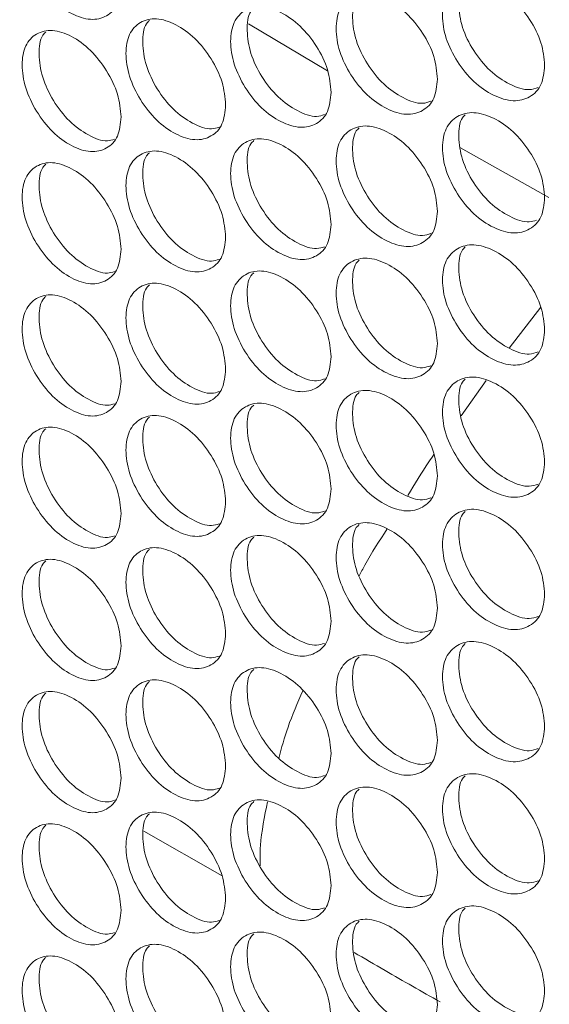
# Model space of a CAD drawing. Units: millimetres. Extents: x 74 to 2910, y 52 to 2015.
# Drawn here: x 2178 to 2210, y 1239 to 1298 of the extents above; entities that cross this region are included whole.
import ezdxf

# ---------------------------------------------------------------- set-up
doc = ezdxf.new("R2010")
doc.units = ezdxf.units.MM
doc.header["$LTSCALE"] = 10

msp = doc.modelspace()

# ---------------------------------------------------------------- linework, layer by layer
at = {"color": 7, "linetype": 'Continuous', "lineweight": 15}
for p, q in [((2196.7712, 1295.4046), (2192.0379, 1298.216)), ((2210.0054, 1287.8217), (2204.7303, 1290.7825)), ((2209.5283, 1281.2543), (2207.6245, 1278.7986)), ((2206.2482, 1276.8495), (2204.7634, 1274.7391))]:
    msp.add_line(p, q, dxfattribs=at)
at = {"color": 8, "linetype": 'Continuous', "lineweight": 15}
msp.add_line((2185.7648, 1249.8638), (2190.4513, 1247.1861), dxfattribs=at)
at = {"color": 7, "linetype": 'Continuous', "lineweight": 15}
for points, knots in [([(1963.858, 1324.9582), (1964.2616, 1324.4591), (1967.0927, 1320.958), (1972.5446, 1314.5098), (1980.3314, 1305.651), (1988.4117, 1296.8822), (1996.767, 1288.2017), (2005.3986, 1279.6138), (2014.3024, 1271.1212), (2023.4754, 1262.7269), (2032.9143, 1254.4339), (2042.6159, 1246.2449), (2052.5766, 1238.1627), (2062.793, 1230.1903), (2073.2615, 1222.3301), (2083.9783, 1214.5851), (2094.9398, 1206.9577), (2106.1421, 1199.4505), (2117.5812, 1192.0661), (2129.2532, 1184.8069), (2141.154, 1177.6754), (2153.2794, 1170.6739), (2165.6254, 1163.8049), (2178.1875, 1157.0705), (2190.9615, 1150.4731), (2203.9429, 1144.0148), (2217.1273, 1137.6978), (2230.5101, 1131.5241), (2244.0868, 1125.4958), (2257.8527, 1119.6149), (2271.803, 1113.8833), (2285.9331, 1108.3029), (2300.2379, 1102.8757), (2314.7127, 1097.6033), (2329.3526, 1092.4875), (2344.1523, 1087.5299), (2359.1075, 1082.7329), (2374.2105, 1078.0949), (2389.4658, 1073.6295), (2399.9758, 1070.6636), (2405.4078, 1069.1982), (2405.6756, 1069.1259)], [0, 0, 0, 0, 0.0044619, 0.0312984, 0.0581392, 0.0849858, 0.1118377, 0.1386944, 0.1655552, 0.1924197, 0.2192874, 0.2461577, 0.2730303, 0.2999048, 0.3267808, 0.353658, 0.3805361, 0.4074147, 0.4342937, 0.4611729, 0.4880519, 0.5149306, 0.5418089, 0.5686867, 0.5955637, 0.6224401, 0.6493156, 0.6761903, 0.703064, 0.7299367, 0.7568084, 0.7836791, 0.8105488, 0.8374174, 0.8642849, 0.8911514, 0.9180169, 0.9448814, 0.9717449, 0.9986074, 1, 1, 1, 1]), ([(2184.4054, 1300.5605), (2184.3651, 1300.1514), (2184.2845, 1299.3334), (2183.5796, 1298.6282), (2182.6117, 1298.3851), (2181.4419, 1298.772), (2180.2753, 1299.6152), (2179.3058, 1300.8789), (2178.6278, 1302.3123), (2178.4219, 1303.7119), (2178.6276, 1304.8933), (2179.3055, 1305.6066), (2180.2756, 1305.8436), (2181.4414, 1305.4564), (2182.6121, 1304.6132), (2183.5797, 1303.355), (2184.2868, 1301.9125), (2184.3659, 1301.0109), (2184.4054, 1300.5605)], [0, 0, 0, 0, 0.0625247, 0.12499, 0.1874332, 0.2499957, 0.3124511, 0.3750032, 0.4374591, 0.5000075, 0.5624479, 0.6250151, 0.6874562, 0.7500194, 0.8124733, 0.8750273, 0.9375666, 1, 1, 1, 1]), ([(2209.7549, 1295.7271), (2209.7133, 1295.3171), (2209.63, 1294.4974), (2208.9022, 1293.777), (2207.9028, 1293.5131), (2206.6946, 1293.8748), (2205.4898, 1294.693), (2204.4883, 1295.9358), (2203.788, 1297.3546), (2203.5752, 1298.7497), (2203.7878, 1299.9356), (2204.488, 1300.6635), (2205.4901, 1300.9214), (2206.6942, 1300.5593), (2207.9032, 1299.7413), (2208.9024, 1298.5039), (2209.6325, 1297.0766), (2209.7141, 1296.1767), (2209.7549, 1295.7271)], [0, 0, 0, 0, 0.06252466, 0.12499001, 0.18743311, 0.24999562, 0.31245109, 0.37500325, 0.43745921, 0.50000762, 0.56244804, 0.62501524, 0.68745635, 0.7500196, 0.81247323, 0.87502727, 0.93756662, 1, 1, 1, 1]), ([(2209.3672, 1294.4062), (2209.1963, 1294.3479), (2208.7072, 1294.1809), (2207.657, 1294.5517), (2206.4628, 1295.349), (2205.4623, 1296.5946), (2204.7568, 1298.0192), (2204.5708, 1299.3847), (2204.6559, 1300.3548), (2204.9497, 1300.6399), (2205.0078, 1300.6963)], [0, 0, 0, 0, 0.079211, 0.2266459, 0.3738282, 0.5213057, 0.6686458, 0.8162717, 0.9636427, 1, 1, 1, 1]), ([(2203.3419, 1294.9049), (2203.3005, 1294.4951), (2203.2179, 1293.6759), (2202.4958, 1292.9593), (2201.5041, 1292.7007), (2200.3054, 1293.0687), (2199.11, 1293.8932), (2198.1163, 1295.1413), (2197.4215, 1296.5638), (2197.2105, 1297.9601), (2197.4213, 1299.1449), (2198.1161, 1299.869), (2199.1103, 1300.1216), (2200.3049, 1299.7532), (2201.5045, 1298.9288), (2202.4959, 1297.6862), (2203.2203, 1296.255), (2203.3014, 1295.3547), (2203.3419, 1294.9049)], [0, 0, 0, 0, 0.06252468, 0.12498998, 0.18743328, 0.24999577, 0.31245108, 0.37500319, 0.43745923, 0.50000757, 0.56244795, 0.62501502, 0.68745615, 0.75001946, 0.8124732, 0.87502728, 0.93756659, 1, 1, 1, 1]), ([(2202.9521, 1293.5806), (2202.7898, 1293.526), (2202.3114, 1293.3654), (2201.278, 1293.7413), (2200.0934, 1294.5438), (2199.1007, 1295.7951), (2198.4009, 1297.2232), (2198.216, 1298.5901), (2198.3016, 1299.5619), (2198.5953, 1299.8467), (2198.6548, 1299.9045)], [0, 0, 0, 0, 0.0759279, 0.2237107, 0.371241, 0.5190677, 0.6667561, 0.814731, 0.9624504, 1, 1, 1, 1]), ([(2196.9789, 1294.1165), (2196.9379, 1293.7069), (2196.8559, 1292.8881), (2196.1395, 1292.1754), (2195.1557, 1291.9219), (2193.9665, 1292.2963), (2192.7806, 1293.1271), (2191.7949, 1294.3805), (2191.1056, 1295.8067), (2190.8963, 1297.204), (2191.1055, 1298.3877), (2191.7946, 1299.1082), (2192.7809, 1299.3555), (2193.966, 1298.9808), (2195.156, 1298.1501), (2196.1397, 1296.9022), (2196.8583, 1295.4673), (2196.9388, 1294.5665), (2196.9789, 1294.1165)], [0, 0, 0, 0, 0.0625247, 0.1249898, 0.1874332, 0.2499957, 0.3124511, 0.3750033, 0.4374592, 0.5000076, 0.5624479, 0.6250152, 0.6874563, 0.7500195, 0.8124733, 0.8750274, 0.9375666, 1, 1, 1, 1]), ([(2196.5873, 1292.7888), (2196.4335, 1292.738), (2195.9659, 1292.5836), (2194.9492, 1292.9645), (2193.7745, 1293.7723), (2192.7895, 1295.0291), (2192.0955, 1296.4607), (2191.9117, 1297.8289), (2191.9979, 1298.8025), (2192.2913, 1299.087), (2192.3522, 1299.1461)], [0, 0, 0, 0, 0.0725938, 0.2207339, 0.3686206, 0.5168046, 0.6648495, 0.8131819, 0.9612583, 1, 1, 1, 1]), ([(2190.6666, 1293.3617), (2190.6259, 1292.9523), (2190.5446, 1292.1339), (2189.8339, 1291.4249), (2188.858, 1291.1767), (2187.6784, 1291.5573), (2186.5022, 1292.3944), (2185.5246, 1293.6529), (2184.8409, 1295.0828), (2184.6332, 1296.4812), (2184.8407, 1297.6638), (2185.5243, 1298.3806), (2186.5025, 1298.6228), (2187.678, 1298.2418), (2188.8584, 1297.4049), (2189.8341, 1296.1518), (2190.547, 1294.713), (2190.6268, 1293.8119), (2190.6666, 1293.3617)], [0, 0, 0, 0, 0.0625247, 0.1249899, 0.1874332, 0.2499957, 0.3124511, 0.3750032, 0.4374591, 0.5000077, 0.5624479, 0.6250151, 0.6874563, 0.7500196, 0.8124732, 0.8750273, 0.9375666, 1, 1, 1, 1]), ([(2190.2732, 1292.0306), (2190.128, 1291.9835), (2189.6712, 1291.8354), (2188.6712, 1292.2212), (2187.5064, 1293.034), (2186.5294, 1294.2963), (2185.8411, 1295.7315), (2185.6585, 1297.101), (2185.7453, 1298.0763), (2186.0383, 1298.3606), (2186.1004, 1298.4208)], [0, 0, 0, 0, 0.0692071, 0.2177129, 0.3659649, 0.5145145, 0.6629251, 0.8116242, 0.9600658, 1, 1, 1, 1]), ([(2184.4054, 1292.6401), (2184.3651, 1292.2309), (2184.2845, 1291.413), (2183.5796, 1290.7078), (2182.6117, 1290.4646), (2181.4419, 1290.8515), (2180.2753, 1291.6947), (2179.3058, 1292.9585), (2178.6278, 1294.3919), (2178.4219, 1295.7914), (2178.6276, 1296.9729), (2179.3055, 1297.6862), (2180.2756, 1297.9232), (2181.4414, 1297.536), (2182.6121, 1296.6928), (2183.5797, 1295.4346), (2184.2868, 1293.9921), (2184.3659, 1293.0905), (2184.4054, 1292.6401)], [0, 0, 0, 0, 0.0625247, 0.12499, 0.1874332, 0.2499957, 0.312451, 0.3750032, 0.4374591, 0.5000076, 0.562448, 0.625015, 0.6874562, 0.7500194, 0.8124733, 0.8750273, 0.9375666, 1, 1, 1, 1]), ([(2184.0104, 1291.3058), (2183.8738, 1291.2623), (2183.4277, 1291.1203), (2182.4445, 1291.5109), (2181.2898, 1292.3288), (2180.3207, 1293.5966), (2179.6383, 1295.0352), (2179.4569, 1296.4061), (2179.5442, 1297.383), (2179.8368, 1297.667), (2179.9002, 1297.7285)], [0, 0, 0, 0, 0.0657655, 0.2146464, 0.3632725, 0.5121972, 0.6609823, 0.8100568, 0.9588735, 1, 1, 1, 1]), ([(2209.7549, 1287.8067), (2209.7133, 1287.3967), (2209.63, 1286.577), (2208.9022, 1285.8566), (2207.9028, 1285.5927), (2206.6946, 1285.9543), (2205.4898, 1286.7725), (2204.4883, 1288.0153), (2203.788, 1289.4342), (2203.5752, 1290.8293), (2203.7878, 1292.0152), (2204.488, 1292.743), (2205.4901, 1293.0009), (2206.6942, 1292.6388), (2207.9032, 1291.8208), (2208.9024, 1290.5834), (2209.6325, 1289.1561), (2209.7141, 1288.2563), (2209.7549, 1287.8067)], [0, 0, 0, 0, 0.0625247, 0.12499, 0.1874331, 0.2499956, 0.3124511, 0.3750033, 0.4374592, 0.5000076, 0.562448, 0.6250152, 0.6874563, 0.7500196, 0.8124732, 0.8750273, 0.9375666, 1, 1, 1, 1]), ([(2209.2668, 1286.4617), (2209.1276, 1286.416), (2208.6688, 1286.2654), (2207.6557, 1286.6348), (2206.4631, 1287.4276), (2205.4622, 1288.6744), (2204.7569, 1290.0987), (2204.5708, 1291.4643), (2204.6559, 1292.4343), (2204.9497, 1292.7194), (2205.0078, 1292.7758)], [0, 0, 0, 0, 0.0651985, 0.214877, 0.3642991, 0.5140212, 0.6636032, 0.8134757, 0.9630894, 1, 1, 1, 1]), ([(2203.3419, 1286.9845), (2203.3005, 1286.5747), (2203.2179, 1285.7554), (2202.4958, 1285.0389), (2201.5041, 1284.7802), (2200.3054, 1285.1483), (2199.11, 1285.9728), (2198.1163, 1287.2209), (2197.4215, 1288.6434), (2197.2105, 1290.0397), (2197.4213, 1291.2244), (2198.1161, 1291.9486), (2199.1103, 1292.2012), (2200.3049, 1291.8328), (2201.5045, 1291.0084), (2202.4959, 1289.7657), (2203.2203, 1288.3346), (2203.3014, 1287.4343), (2203.3419, 1286.9845)], [0, 0, 0, 0, 0.0625247, 0.12499, 0.1874333, 0.2499958, 0.3124511, 0.3750032, 0.4374592, 0.5000077, 0.5624479, 0.625015, 0.6874561, 0.7500194, 0.8124732, 0.8750273, 0.9375666, 1, 1, 1, 1]), ([(2202.9521, 1285.6601), (2202.7898, 1285.6056), (2202.3114, 1285.4449), (2201.278, 1285.8209), (2200.0934, 1286.6234), (2199.1007, 1287.8746), (2198.4009, 1289.3028), (2198.216, 1290.6696), (2198.3016, 1291.6414), (2198.5953, 1291.9263), (2198.6548, 1291.984)], [0, 0, 0, 0, 0.0759281, 0.2237108, 0.3712411, 0.519068, 0.6667561, 0.8147313, 0.9624504, 1, 1, 1, 1]), ([(2196.9789, 1286.1961), (2196.9379, 1285.7865), (2196.8559, 1284.9677), (2196.1395, 1284.2549), (2195.1557, 1284.0015), (2193.9665, 1284.3759), (2192.7806, 1285.2067), (2191.7949, 1286.46), (2191.1056, 1287.8862), (2190.8963, 1289.2836), (2191.1055, 1290.4672), (2191.7946, 1291.1877), (2192.7809, 1291.4351), (2193.966, 1291.0604), (2195.156, 1290.2297), (2196.1397, 1288.9818), (2196.8583, 1287.5468), (2196.9388, 1286.6461), (2196.9789, 1286.1961)], [0, 0, 0, 0, 0.0625247, 0.1249898, 0.1874332, 0.2499957, 0.3124511, 0.3750032, 0.4374592, 0.5000077, 0.562448, 0.6250151, 0.6874563, 0.7500195, 0.8124733, 0.8750274, 0.9375666, 1, 1, 1, 1]), ([(2196.5873, 1284.8683), (2196.4335, 1284.8176), (2195.9659, 1284.6632), (2194.9492, 1285.0441), (2193.7745, 1285.8519), (2192.7895, 1287.1086), (2192.0955, 1288.5403), (2191.9117, 1289.9085), (2191.9979, 1290.882), (2192.2913, 1291.1666), (2192.3522, 1291.2256)], [0, 0, 0, 0, 0.0725939, 0.2207341, 0.3686206, 0.5168046, 0.6648495, 0.8131822, 0.9612585, 1, 1, 1, 1]), ([(2190.6666, 1285.4412), (2190.6259, 1285.0318), (2190.5446, 1284.2135), (2189.8339, 1283.5045), (2188.858, 1283.2562), (2187.6784, 1283.6369), (2186.5022, 1284.4739), (2185.5246, 1285.7325), (2184.8409, 1287.1623), (2184.6332, 1288.5608), (2184.8407, 1289.7433), (2185.5243, 1290.4602), (2186.5025, 1290.7024), (2187.678, 1290.3214), (2188.8584, 1289.4844), (2189.8341, 1288.2313), (2190.547, 1286.7926), (2190.6268, 1285.8914), (2190.6666, 1285.4412)], [0, 0, 0, 0, 0.06252467, 0.12498993, 0.18743318, 0.24999569, 0.31245113, 0.3750032, 0.4374591, 0.50000765, 0.56244805, 0.62501515, 0.68745627, 0.75001959, 0.81247324, 0.87502733, 0.93756659, 1, 1, 1, 1]), ([(2190.2732, 1284.1102), (2190.128, 1284.0631), (2189.6712, 1283.9149), (2188.6712, 1284.3007), (2187.5064, 1285.1136), (2186.5294, 1286.3759), (2185.8411, 1287.811), (2185.6585, 1289.1806), (2185.7453, 1290.1558), (2186.0383, 1290.4401), (2186.1004, 1290.5004)], [0, 0, 0, 0, 0.06920713, 0.21771281, 0.36596479, 0.5145143, 0.66292487, 0.81162388, 0.9600658, 1, 1, 1, 1]), ([(2184.4054, 1284.7196), (2184.3651, 1284.3105), (2184.2845, 1283.4925), (2183.5796, 1282.7873), (2182.6117, 1282.5442), (2181.4419, 1282.9311), (2180.2753, 1283.7743), (2179.3058, 1285.038), (2178.6278, 1286.4714), (2178.4219, 1287.871), (2178.6276, 1289.0524), (2179.3055, 1289.7657), (2180.2756, 1290.0027), (2181.4414, 1289.6156), (2182.6121, 1288.7723), (2183.5797, 1287.5141), (2184.2868, 1286.0716), (2184.3659, 1285.17), (2184.4054, 1284.7196)], [0, 0, 0, 0, 0.0625247, 0.12499, 0.1874332, 0.2499957, 0.312451, 0.3750032, 0.4374591, 0.5000076, 0.562448, 0.625015, 0.6874562, 0.7500194, 0.8124733, 0.8750273, 0.9375666, 1, 1, 1, 1]), ([(2184.0104, 1283.3854), (2183.8738, 1283.3419), (2183.4277, 1283.1999), (2182.4445, 1283.5905), (2181.2898, 1284.4084), (2180.3207, 1285.6761), (2179.6383, 1287.1147), (2179.4569, 1288.4856), (2179.5442, 1289.4626), (2179.8368, 1289.7465), (2179.9002, 1289.808)], [0, 0, 0, 0, 0.0657655, 0.2146464, 0.3632725, 0.5121972, 0.6609823, 0.8100568, 0.9588735, 1, 1, 1, 1]), ([(2209.7549, 1279.8863), (2209.7133, 1279.4762), (2209.63, 1278.6565), (2208.9022, 1277.9361), (2207.9028, 1277.6722), (2206.6946, 1278.0339), (2205.4898, 1278.8521), (2204.4883, 1280.0949), (2203.788, 1281.5137), (2203.5752, 1282.9088), (2203.7878, 1284.0947), (2204.4881, 1284.8226), (2205.4901, 1285.0805), (2206.6942, 1284.7184), (2207.9032, 1283.9004), (2208.9024, 1282.663), (2209.6325, 1281.2357), (2209.7141, 1280.3358), (2209.7549, 1279.8863)], [0, 0, 0, 0, 0.06252467, 0.12499001, 0.18743312, 0.2499956, 0.31245104, 0.37500328, 0.43745913, 0.50000767, 0.5624481, 0.62501517, 0.68745629, 0.75001957, 0.81247323, 0.87502726, 0.93756662, 1, 1, 1, 1]), ([(2209.3672, 1278.5653), (2209.1963, 1278.507), (2208.7072, 1278.34), (2207.657, 1278.7109), (2206.4627, 1279.5081), (2205.4623, 1280.7537), (2204.7568, 1282.1783), (2204.5708, 1283.5438), (2204.6559, 1284.5139), (2204.9497, 1284.799), (2205.0078, 1284.8554)], [0, 0, 0, 0, 0.0792112, 0.2266461, 0.3738282, 0.521306, 0.6686457, 0.816272, 0.963643, 1, 1, 1, 1]), ([(2203.3419, 1279.064), (2203.3005, 1278.6542), (2203.2179, 1277.835), (2202.4958, 1277.1184), (2201.5041, 1276.8598), (2200.3054, 1277.2278), (2199.11, 1278.0523), (2198.1163, 1279.3004), (2197.4215, 1280.723), (2197.2105, 1282.1192), (2197.4213, 1283.304), (2198.1161, 1284.0281), (2199.1103, 1284.2807), (2200.3049, 1283.9123), (2201.5045, 1283.0879), (2202.4959, 1281.8453), (2203.2203, 1280.4141), (2203.3014, 1279.5138), (2203.3419, 1279.064)], [0, 0, 0, 0, 0.0625247, 0.12499, 0.1874333, 0.2499958, 0.3124511, 0.3750032, 0.4374592, 0.5000077, 0.562448, 0.625015, 0.6874561, 0.7500194, 0.8124732, 0.8750273, 0.9375666, 1, 1, 1, 1]), ([(2202.9521, 1277.7397), (2202.7898, 1277.6851), (2202.3114, 1277.5245), (2201.278, 1277.9004), (2200.0934, 1278.7029), (2199.1007, 1279.9542), (2198.4009, 1281.3823), (2198.216, 1282.7492), (2198.3016, 1283.721), (2198.5953, 1284.0058), (2198.6548, 1284.0636)], [0, 0, 0, 0, 0.0759281, 0.2237108, 0.3712411, 0.519068, 0.6667561, 0.8147313, 0.9624507, 1, 1, 1, 1]), ([(2196.9789, 1278.2756), (2196.9379, 1277.866), (2196.8559, 1277.0472), (2196.1395, 1276.3345), (2195.1557, 1276.081), (2193.9665, 1276.4554), (2192.7806, 1277.2862), (2191.7949, 1278.5396), (2191.1056, 1279.9658), (2190.8963, 1281.3631), (2191.1055, 1282.5468), (2191.7946, 1283.2673), (2192.7809, 1283.5146), (2193.966, 1283.1399), (2195.156, 1282.3092), (2196.1397, 1281.0613), (2196.8583, 1279.6264), (2196.9388, 1278.7256), (2196.9789, 1278.2756)], [0, 0, 0, 0, 0.0625247, 0.1249898, 0.1874332, 0.2499957, 0.3124511, 0.3750032, 0.4374592, 0.5000077, 0.562448, 0.6250151, 0.6874563, 0.7500195, 0.8124733, 0.8750274, 0.9375666, 1, 1, 1, 1]), ([(2196.5873, 1276.9479), (2196.4335, 1276.8971), (2195.9659, 1276.7427), (2194.9492, 1277.1236), (2193.7745, 1277.9314), (2192.7895, 1279.1882), (2192.0955, 1280.6198), (2191.9117, 1281.988), (2191.9979, 1282.9616), (2192.2913, 1283.2461), (2192.3522, 1283.3052)], [0, 0, 0, 0, 0.0725939, 0.2207341, 0.3686206, 0.5168046, 0.6648495, 0.8131822, 0.9612585, 1, 1, 1, 1]), ([(2190.6666, 1277.5208), (2190.6259, 1277.1114), (2190.5446, 1276.293), (2189.8339, 1275.5841), (2188.858, 1275.3358), (2187.6784, 1275.7165), (2186.5022, 1276.5535), (2185.5246, 1277.8121), (2184.8409, 1279.2419), (2184.6332, 1280.6403), (2184.8407, 1281.8229), (2185.5243, 1282.5398), (2186.5025, 1282.7819), (2187.678, 1282.4009), (2188.8584, 1281.564), (2189.8341, 1280.3109), (2190.547, 1278.8721), (2190.6268, 1277.971), (2190.6666, 1277.5208)], [0, 0, 0, 0, 0.06252467, 0.12498993, 0.18743318, 0.24999569, 0.31245113, 0.3750032, 0.4374591, 0.50000765, 0.56244805, 0.62501515, 0.68745627, 0.75001959, 0.81247324, 0.87502733, 0.93756659, 1, 1, 1, 1]), ([(2190.2732, 1276.1897), (2190.128, 1276.1426), (2189.6712, 1275.9945), (2188.6712, 1276.3803), (2187.5064, 1277.1932), (2186.5294, 1278.4554), (2185.8411, 1279.8906), (2185.6585, 1281.2601), (2185.7453, 1282.2354), (2186.0383, 1282.5197), (2186.1004, 1282.5799)], [0, 0, 0, 0, 0.06920713, 0.21771281, 0.36596479, 0.5145143, 0.66292487, 0.81162388, 0.9600658, 1, 1, 1, 1]), ([(2184.4054, 1276.7992), (2184.3651, 1276.39), (2184.2845, 1275.5721), (2183.5796, 1274.8669), (2182.6117, 1274.6237), (2181.4419, 1275.0106), (2180.2753, 1275.8539), (2179.3058, 1277.1176), (2178.6278, 1278.551), (2178.4219, 1279.9505), (2178.6276, 1281.132), (2179.3055, 1281.8453), (2180.2756, 1282.0823), (2181.4414, 1281.6951), (2182.6121, 1280.8519), (2183.5797, 1279.5937), (2184.2868, 1278.1512), (2184.3659, 1277.2496), (2184.4054, 1276.7992)], [0, 0, 0, 0, 0.0625247, 0.12499, 0.1874332, 0.2499957, 0.312451, 0.3750032, 0.4374591, 0.5000076, 0.562448, 0.625015, 0.6874562, 0.7500194, 0.8124733, 0.8750273, 0.9375666, 1, 1, 1, 1]), ([(2184.0104, 1275.4649), (2183.8738, 1275.4214), (2183.4277, 1275.2795), (2182.4445, 1275.67), (2181.2898, 1276.4879), (2180.3207, 1277.7557), (2179.6383, 1279.1943), (2179.4569, 1280.5652), (2179.5442, 1281.5421), (2179.8368, 1281.8261), (2179.9002, 1281.8876)], [0, 0, 0, 0, 0.0657655, 0.2146464, 0.3632725, 0.5121972, 0.6609823, 0.8100568, 0.9588735, 1, 1, 1, 1]), ([(2209.7549, 1271.9658), (2209.7133, 1271.5558), (2209.63, 1270.7361), (2208.9022, 1270.0157), (2207.9028, 1269.7518), (2206.6946, 1270.1135), (2205.4898, 1270.9316), (2204.4883, 1272.1744), (2203.788, 1273.5933), (2203.5752, 1274.9884), (2203.7878, 1276.1743), (2204.4881, 1276.9021), (2205.4901, 1277.16), (2206.6942, 1276.7979), (2207.9032, 1275.9799), (2208.9024, 1274.7425), (2209.6325, 1273.3152), (2209.7141, 1272.4154), (2209.7549, 1271.9658)], [0, 0, 0, 0, 0.06252467, 0.12499001, 0.18743312, 0.2499956, 0.31245104, 0.37500328, 0.43745913, 0.50000767, 0.5624481, 0.62501517, 0.68745629, 0.75001957, 0.81247323, 0.87502726, 0.93756662, 1, 1, 1, 1]), ([(2209.3672, 1270.6449), (2209.1963, 1270.5865), (2208.7072, 1270.4195), (2207.657, 1270.7904), (2206.4627, 1271.5876), (2205.4623, 1272.8333), (2204.7568, 1274.2579), (2204.5708, 1275.6233), (2204.6559, 1276.5935), (2204.9497, 1276.8785), (2205.0078, 1276.9349)], [0, 0, 0, 0, 0.0792112, 0.2266461, 0.3738282, 0.521306, 0.6686457, 0.816272, 0.963643, 1, 1, 1, 1]), ([(2203.3419, 1271.1436), (2203.3005, 1270.7338), (2203.2179, 1269.9145), (2202.4958, 1269.198), (2201.5041, 1268.9393), (2200.3054, 1269.3074), (2199.11, 1270.1319), (2198.1163, 1271.38), (2197.4215, 1272.8025), (2197.2105, 1274.1988), (2197.4213, 1275.3835), (2198.1161, 1276.1077), (2199.1103, 1276.3603), (2200.3049, 1275.9919), (2201.5045, 1275.1675), (2202.4959, 1273.9248), (2203.2203, 1272.4937), (2203.3014, 1271.5934), (2203.3419, 1271.1436)], [0, 0, 0, 0, 0.0625247, 0.12499, 0.1874333, 0.2499958, 0.3124511, 0.3750032, 0.4374592, 0.5000077, 0.562448, 0.625015, 0.6874561, 0.7500194, 0.8124732, 0.8750273, 0.9375666, 1, 1, 1, 1]), ([(2202.9521, 1269.8192), (2202.7898, 1269.7647), (2202.3114, 1269.604), (2201.278, 1269.98), (2200.0934, 1270.7825), (2199.1007, 1272.0337), (2198.4009, 1273.4619), (2198.216, 1274.8287), (2198.3016, 1275.8005), (2198.5953, 1276.0854), (2198.6548, 1276.1431)], [0, 0, 0, 0, 0.0759281, 0.2237108, 0.3712411, 0.519068, 0.6667561, 0.8147313, 0.9624507, 1, 1, 1, 1]), ([(2196.9789, 1270.3552), (2196.9379, 1269.9456), (2196.8559, 1269.1268), (2196.1395, 1268.414), (2195.1557, 1268.1606), (2193.9665, 1268.535), (2192.7806, 1269.3658), (2191.7949, 1270.6191), (2191.1056, 1272.0453), (2190.8963, 1273.4427), (2191.1055, 1274.6263), (2191.7946, 1275.3468), (2192.7809, 1275.5942), (2193.966, 1275.2195), (2195.156, 1274.3888), (2196.1397, 1273.1409), (2196.8583, 1271.7059), (2196.9388, 1270.8052), (2196.9789, 1270.3552)], [0, 0, 0, 0, 0.0625247, 0.1249898, 0.1874332, 0.2499957, 0.3124511, 0.3750032, 0.4374592, 0.5000077, 0.562448, 0.6250151, 0.6874563, 0.7500195, 0.8124733, 0.8750274, 0.9375666, 1, 1, 1, 1]), ([(2196.5873, 1269.0275), (2196.4335, 1268.9767), (2195.9659, 1268.8223), (2194.9492, 1269.2032), (2193.7745, 1270.011), (2192.7895, 1271.2677), (2192.0955, 1272.6994), (2191.9117, 1274.0676), (2191.9979, 1275.0411), (2192.2913, 1275.3257), (2192.3522, 1275.3847)], [0, 0, 0, 0, 0.0725939, 0.2207341, 0.3686206, 0.5168046, 0.6648495, 0.8131822, 0.9612585, 1, 1, 1, 1]), ([(2190.6666, 1269.6003), (2190.6259, 1269.191), (2190.5446, 1268.3726), (2189.8339, 1267.6636), (2188.858, 1267.4154), (2187.6784, 1267.796), (2186.5022, 1268.6331), (2185.5246, 1269.8916), (2184.8409, 1271.3214), (2184.6332, 1272.7199), (2184.8407, 1273.9024), (2185.5243, 1274.6193), (2186.5025, 1274.8615), (2187.678, 1274.4805), (2188.8584, 1273.6435), (2189.8341, 1272.3904), (2190.547, 1270.9517), (2190.6268, 1270.0505), (2190.6666, 1269.6003)], [0, 0, 0, 0, 0.06252467, 0.12498993, 0.18743318, 0.24999569, 0.31245113, 0.3750032, 0.4374591, 0.50000765, 0.56244805, 0.62501515, 0.68745627, 0.75001959, 0.81247324, 0.87502733, 0.93756659, 1, 1, 1, 1]), ([(2190.2732, 1268.2693), (2190.128, 1268.2222), (2189.6712, 1268.074), (2188.6712, 1268.4598), (2187.5064, 1269.2727), (2186.5294, 1270.535), (2185.8411, 1271.9701), (2185.6585, 1273.3397), (2185.7453, 1274.3149), (2186.0383, 1274.5992), (2186.1004, 1274.6595)], [0, 0, 0, 0, 0.06920713, 0.21771281, 0.36596479, 0.5145143, 0.66292487, 0.81162388, 0.9600658, 1, 1, 1, 1]), ([(2184.4054, 1268.8787), (2184.3651, 1268.4696), (2184.2845, 1267.6516), (2183.5796, 1266.9464), (2182.6117, 1266.7033), (2181.4419, 1267.0902), (2180.2753, 1267.9334), (2179.3058, 1269.1971), (2178.6278, 1270.6305), (2178.4219, 1272.0301), (2178.6276, 1273.2116), (2179.3055, 1273.9248), (2180.2756, 1274.1618), (2181.4414, 1273.7747), (2182.6121, 1272.9315), (2183.5797, 1271.6732), (2184.2868, 1270.2307), (2184.3659, 1269.3291), (2184.4054, 1268.8787)], [0, 0, 0, 0, 0.0625247, 0.12499, 0.1874332, 0.2499957, 0.312451, 0.3750032, 0.4374591, 0.5000076, 0.562448, 0.625015, 0.6874562, 0.7500194, 0.8124733, 0.8750273, 0.9375666, 1, 1, 1, 1]), ([(2184.0104, 1267.5445), (2183.8738, 1267.501), (2183.4277, 1267.359), (2182.4445, 1267.7496), (2181.2898, 1268.5675), (2180.3207, 1269.8352), (2179.6383, 1271.2738), (2179.4569, 1272.6447), (2179.5442, 1273.6217), (2179.8368, 1273.9057), (2179.9002, 1273.9671)], [0, 0, 0, 0, 0.0657659, 0.2146467, 0.3632728, 0.5121974, 0.6609824, 0.8100568, 0.9588736, 1, 1, 1, 1]), ([(2203.1337, 1272.4228), (2203.0307, 1272.2781), (2202.4695, 1271.4896), (2201.9741, 1270.6455), (2201.5697, 1269.9564)], [0, 0, 0, 0, 0.1835846, 1, 1, 1, 1]), ([(2209.7549, 1264.0454), (2209.7133, 1263.6353), (2209.63, 1262.8157), (2208.9022, 1262.0953), (2207.9028, 1261.8313), (2206.6946, 1262.193), (2205.4898, 1263.0112), (2204.4883, 1264.254), (2203.788, 1265.6728), (2203.5752, 1267.0679), (2203.7878, 1268.2538), (2204.4881, 1268.9817), (2205.4901, 1269.2396), (2206.6942, 1268.8775), (2207.9032, 1268.0595), (2208.9024, 1266.8221), (2209.6325, 1265.3948), (2209.7141, 1264.4949), (2209.7549, 1264.0454)], [0, 0, 0, 0, 0.06252467, 0.12499001, 0.18743312, 0.2499956, 0.31245104, 0.37500328, 0.43745913, 0.50000767, 0.5624481, 0.62501517, 0.68745629, 0.75001957, 0.81247323, 0.87502726, 0.93756662, 1, 1, 1, 1]), ([(2209.3672, 1262.7244), (2209.1963, 1262.6661), (2208.7072, 1262.4991), (2207.657, 1262.87), (2206.4627, 1263.6672), (2205.4623, 1264.9128), (2204.7568, 1266.3374), (2204.5708, 1267.7029), (2204.6559, 1268.673), (2204.9497, 1268.9581), (2205.0078, 1269.0145)], [0, 0, 0, 0, 0.0792112, 0.2266461, 0.3738282, 0.521306, 0.6686457, 0.816272, 0.963643, 1, 1, 1, 1]), ([(2203.3419, 1263.2232), (2203.3005, 1262.8133), (2203.2179, 1261.9941), (2202.4958, 1261.2775), (2201.5041, 1261.0189), (2200.3054, 1261.3869), (2199.11, 1262.2114), (2198.1163, 1263.4595), (2197.4215, 1264.8821), (2197.2105, 1266.2783), (2197.4213, 1267.4631), (2198.1161, 1268.1872), (2199.1103, 1268.4399), (2200.3049, 1268.0714), (2201.5045, 1267.247), (2202.4959, 1266.0044), (2203.2203, 1264.5732), (2203.3014, 1263.6729), (2203.3419, 1263.2232)], [0, 0, 0, 0, 0.0625247, 0.12499, 0.1874333, 0.2499958, 0.3124511, 0.3750032, 0.4374592, 0.5000077, 0.562448, 0.625015, 0.6874561, 0.7500194, 0.8124732, 0.8750273, 0.9375666, 1, 1, 1, 1]), ([(2202.9521, 1261.8988), (2202.7898, 1261.8442), (2202.3114, 1261.6836), (2201.278, 1262.0595), (2200.0934, 1262.862), (2199.1007, 1264.1133), (2198.4009, 1265.5414), (2198.216, 1266.9083), (2198.3016, 1267.8801), (2198.5953, 1268.1649), (2198.6548, 1268.2227)], [0, 0, 0, 0, 0.0759281, 0.2237108, 0.3712411, 0.519068, 0.6667561, 0.8147313, 0.9624507, 1, 1, 1, 1]), ([(2196.9789, 1262.4348), (2196.9379, 1262.0252), (2196.8559, 1261.2063), (2196.1395, 1260.4936), (2195.1557, 1260.2402), (2193.9665, 1260.6145), (2192.7806, 1261.4454), (2191.7949, 1262.6987), (2191.1056, 1264.1249), (2190.8963, 1265.5222), (2191.1055, 1266.7059), (2191.7946, 1267.4264), (2192.7809, 1267.6738), (2193.966, 1267.299), (2195.156, 1266.4683), (2196.1397, 1265.2204), (2196.8583, 1263.7855), (2196.9388, 1262.8847), (2196.9789, 1262.4348)], [0, 0, 0, 0, 0.0625247, 0.1249898, 0.1874332, 0.2499957, 0.3124511, 0.3750032, 0.4374592, 0.5000077, 0.562448, 0.6250151, 0.6874563, 0.7500195, 0.8124733, 0.8750274, 0.9375666, 1, 1, 1, 1]), ([(2200.3404, 1267.9712), (2199.8683, 1267.257), (2199.2651, 1266.3443), (2198.771, 1265.3719), (2198.6636, 1265.1604)], [0, 0, 0, 0, 0.7825063, 1, 1, 1, 1]), ([(2196.5873, 1261.107), (2196.4335, 1261.0562), (2195.9659, 1260.9019), (2194.9492, 1261.2828), (2193.7745, 1262.0905), (2192.7895, 1263.3473), (2192.0955, 1264.7789), (2191.9117, 1266.1471), (2191.9979, 1267.1207), (2192.2913, 1267.4053), (2192.3522, 1267.4643)], [0, 0, 0, 0, 0.0725939, 0.2207341, 0.3686206, 0.5168046, 0.6648495, 0.8131822, 0.9612585, 1, 1, 1, 1]), ([(2190.6666, 1261.6799), (2190.6259, 1261.2705), (2190.5446, 1260.4521), (2189.8339, 1259.7432), (2188.858, 1259.4949), (2187.6784, 1259.8756), (2186.5022, 1260.7126), (2185.5246, 1261.9712), (2184.8409, 1263.401), (2184.6332, 1264.7994), (2184.8407, 1265.982), (2185.5243, 1266.6989), (2186.5025, 1266.941), (2187.678, 1266.56), (2188.8584, 1265.7231), (2189.8341, 1264.47), (2190.547, 1263.0312), (2190.6268, 1262.1301), (2190.6666, 1261.6799)], [0, 0, 0, 0, 0.06252467, 0.12498993, 0.18743318, 0.24999569, 0.31245113, 0.3750032, 0.4374591, 0.50000765, 0.56244805, 0.62501515, 0.68745627, 0.75001959, 0.81247324, 0.87502733, 0.93756659, 1, 1, 1, 1]), ([(2190.2732, 1260.3488), (2190.128, 1260.3018), (2189.6712, 1260.1536), (2188.6712, 1260.5394), (2187.5064, 1261.3523), (2186.5294, 1262.6145), (2185.8411, 1264.0497), (2185.6585, 1265.4192), (2185.7453, 1266.3945), (2186.0383, 1266.6788), (2186.1004, 1266.739)], [0, 0, 0, 0, 0.06920713, 0.21771281, 0.36596479, 0.5145143, 0.66292487, 0.81162388, 0.9600658, 1, 1, 1, 1]), ([(2184.4054, 1260.9583), (2184.3651, 1260.5491), (2184.2845, 1259.7312), (2183.5796, 1259.026), (2182.6117, 1258.7828), (2181.4419, 1259.1697), (2180.2753, 1260.013), (2179.3058, 1261.2767), (2178.6278, 1262.7101), (2178.4219, 1264.1096), (2178.6276, 1265.2911), (2179.3055, 1266.0044), (2180.2756, 1266.2414), (2181.4414, 1265.8542), (2182.6121, 1265.011), (2183.5797, 1263.7528), (2184.2868, 1262.3103), (2184.3659, 1261.4087), (2184.4054, 1260.9583)], [0, 0, 0, 0, 0.0625247, 0.12499, 0.1874332, 0.2499957, 0.312451, 0.3750032, 0.4374591, 0.5000076, 0.562448, 0.625015, 0.6874562, 0.7500194, 0.8124733, 0.8750273, 0.9375666, 1, 1, 1, 1]), ([(2184.0104, 1259.624), (2183.8738, 1259.5805), (2183.4277, 1259.4386), (2182.4445, 1259.8291), (2181.2898, 1260.6471), (2180.3207, 1261.9148), (2179.6383, 1263.3534), (2179.4569, 1264.7243), (2179.5442, 1265.7012), (2179.8368, 1265.9852), (2179.9002, 1266.0467)], [0, 0, 0, 0, 0.0657659, 0.2146467, 0.3632728, 0.5121974, 0.6609824, 0.8100568, 0.9588736, 1, 1, 1, 1]), ([(2209.7549, 1256.1249), (2209.7133, 1255.7149), (2209.63, 1254.8952), (2208.9022, 1254.1748), (2207.9028, 1253.9109), (2206.6946, 1254.2726), (2205.4898, 1255.0907), (2204.4883, 1256.3336), (2203.788, 1257.7524), (2203.5752, 1259.1475), (2203.7878, 1260.3334), (2204.4881, 1261.0613), (2205.4901, 1261.3191), (2206.6942, 1260.9571), (2207.9032, 1260.139), (2208.9024, 1258.9016), (2209.6325, 1257.4744), (2209.7141, 1256.5745), (2209.7549, 1256.1249)], [0, 0, 0, 0, 0.06252467, 0.12499001, 0.18743312, 0.2499956, 0.31245104, 0.37500328, 0.43745913, 0.50000767, 0.5624481, 0.62501517, 0.68745629, 0.75001957, 0.81247323, 0.87502726, 0.93756662, 1, 1, 1, 1]), ([(2209.3672, 1254.804), (2209.1963, 1254.7456), (2208.7072, 1254.5786), (2207.657, 1254.9495), (2206.4627, 1255.7467), (2205.4623, 1256.9924), (2204.7568, 1258.417), (2204.5708, 1259.7825), (2204.6559, 1260.7526), (2204.9497, 1261.0376), (2205.0078, 1261.094)], [0, 0, 0, 0, 0.0792112, 0.2266461, 0.3738282, 0.521306, 0.6686457, 0.816272, 0.963643, 1, 1, 1, 1]), ([(2203.3419, 1255.3027), (2203.3005, 1254.8929), (2203.2179, 1254.0737), (2202.4958, 1253.3571), (2201.5041, 1253.0984), (2200.3054, 1253.4665), (2199.11, 1254.291), (2198.1163, 1255.5391), (2197.4215, 1256.9616), (2197.2105, 1258.3579), (2197.4213, 1259.5426), (2198.1161, 1260.2668), (2199.1103, 1260.5194), (2200.3049, 1260.151), (2201.5045, 1259.3266), (2202.4959, 1258.0839), (2203.2203, 1256.6528), (2203.3014, 1255.7525), (2203.3419, 1255.3027)], [0, 0, 0, 0, 0.0625247, 0.12499, 0.1874333, 0.2499958, 0.3124511, 0.3750032, 0.4374592, 0.5000077, 0.562448, 0.625015, 0.6874561, 0.7500194, 0.8124732, 0.8750273, 0.9375666, 1, 1, 1, 1]), ([(2202.9521, 1253.9783), (2202.7898, 1253.9238), (2202.3114, 1253.7631), (2201.278, 1254.1391), (2200.0934, 1254.9416), (2199.1007, 1256.1929), (2198.4009, 1257.621), (2198.216, 1258.9878), (2198.3016, 1259.9596), (2198.5953, 1260.2445), (2198.6548, 1260.3022)], [0, 0, 0, 0, 0.0759281, 0.2237108, 0.3712411, 0.519068, 0.6667561, 0.8147313, 0.9624507, 1, 1, 1, 1]), ([(2196.9789, 1254.5143), (2196.9379, 1254.1047), (2196.8559, 1253.2859), (2196.1395, 1252.5732), (2195.1557, 1252.3197), (2193.9665, 1252.6941), (2192.7806, 1253.5249), (2191.7949, 1254.7782), (2191.1056, 1256.2044), (2190.8963, 1257.6018), (2191.1055, 1258.7854), (2191.7946, 1259.5059), (2192.7809, 1259.7533), (2193.966, 1259.3786), (2195.156, 1258.5479), (2196.1397, 1257.3), (2196.8583, 1255.865), (2196.9388, 1254.9643), (2196.9789, 1254.5143)], [0, 0, 0, 0, 0.0625247, 0.1249898, 0.1874332, 0.2499957, 0.3124511, 0.3750032, 0.4374592, 0.5000077, 0.562448, 0.6250151, 0.6874563, 0.7500195, 0.8124733, 0.8750274, 0.9375666, 1, 1, 1, 1]), ([(2196.5873, 1253.1866), (2196.4335, 1253.1358), (2195.9659, 1252.9814), (2194.9492, 1253.3623), (2193.7745, 1254.1701), (2192.7895, 1255.4268), (2192.0955, 1256.8585), (2191.9117, 1258.2267), (2191.9979, 1259.2002), (2192.2913, 1259.4848), (2192.3522, 1259.5438)], [0, 0, 0, 0, 0.0725939, 0.2207341, 0.3686206, 0.5168046, 0.6648495, 0.8131822, 0.9612585, 1, 1, 1, 1]), ([(2190.6666, 1253.7594), (2190.6259, 1253.3501), (2190.5446, 1252.5317), (2189.8339, 1251.8227), (2188.858, 1251.5745), (2187.6784, 1251.9551), (2186.5022, 1252.7922), (2185.5246, 1254.0507), (2184.8409, 1255.4805), (2184.6332, 1256.879), (2184.8407, 1258.0615), (2185.5243, 1258.7784), (2186.5025, 1259.0206), (2187.678, 1258.6396), (2188.8584, 1257.8026), (2189.8341, 1256.5496), (2190.547, 1255.1108), (2190.6268, 1254.2096), (2190.6666, 1253.7594)], [0, 0, 0, 0, 0.06252467, 0.12498993, 0.18743318, 0.24999569, 0.31245113, 0.3750032, 0.4374591, 0.50000765, 0.56244805, 0.62501515, 0.68745627, 0.75001959, 0.81247324, 0.87502733, 0.93756659, 1, 1, 1, 1]), ([(2190.2732, 1252.4284), (2190.128, 1252.3813), (2189.6712, 1252.2331), (2188.6712, 1252.6189), (2187.5064, 1253.4318), (2186.5294, 1254.6941), (2185.8411, 1256.1292), (2185.6585, 1257.4988), (2185.7453, 1258.474), (2186.0383, 1258.7583), (2186.1004, 1258.8186)], [0, 0, 0, 0, 0.06920713, 0.21771281, 0.36596479, 0.5145143, 0.66292487, 0.81162388, 0.9600658, 1, 1, 1, 1]), ([(2184.4054, 1253.0378), (2184.3651, 1252.6287), (2184.2845, 1251.8108), (2183.5796, 1251.1055), (2182.6117, 1250.8624), (2181.4419, 1251.2493), (2180.2753, 1252.0925), (2179.3058, 1253.3562), (2178.6278, 1254.7896), (2178.4219, 1256.1892), (2178.6276, 1257.3707), (2179.3055, 1258.0839), (2180.2756, 1258.3209), (2181.4414, 1257.9338), (2182.6121, 1257.0906), (2183.5797, 1255.8323), (2184.2868, 1254.3898), (2184.3659, 1253.4883), (2184.4054, 1253.0378)], [0, 0, 0, 0, 0.0625247, 0.12499, 0.1874332, 0.2499957, 0.312451, 0.3750032, 0.4374591, 0.5000076, 0.562448, 0.625015, 0.6874562, 0.7500194, 0.8124733, 0.8750273, 0.9375666, 1, 1, 1, 1]), ([(2195.2919, 1258.2668), (2194.9721, 1257.5418), (2194.3775, 1256.194), (2194.0115, 1254.8431), (2193.8424, 1254.2187)], [0, 0, 0, 0, 0.5378516, 1, 1, 1, 1]), ([(2184.0104, 1251.7036), (2183.8738, 1251.6601), (2183.4277, 1251.5181), (2182.4445, 1251.9087), (2181.2898, 1252.7266), (2180.3207, 1253.9943), (2179.6383, 1255.4329), (2179.4569, 1256.8038), (2179.5442, 1257.7808), (2179.8368, 1258.0648), (2179.9002, 1258.1263)], [0, 0, 0, 0, 0.0657659, 0.2146467, 0.3632728, 0.5121974, 0.6609824, 0.8100568, 0.9588736, 1, 1, 1, 1]), ([(2209.7549, 1248.2045), (2209.7133, 1247.7944), (2209.63, 1246.9748), (2208.9022, 1246.2544), (2207.9028, 1245.9904), (2206.6946, 1246.3521), (2205.4898, 1247.1703), (2204.4883, 1248.4131), (2203.788, 1249.8319), (2203.5752, 1251.227), (2203.7878, 1252.4129), (2204.4881, 1253.1408), (2205.4901, 1253.3987), (2206.6942, 1253.0366), (2207.9032, 1252.2186), (2208.9024, 1250.9812), (2209.6325, 1249.5539), (2209.7141, 1248.654), (2209.7549, 1248.2045)], [0, 0, 0, 0, 0.06252467, 0.12499001, 0.18743312, 0.2499956, 0.31245104, 0.37500328, 0.43745913, 0.50000767, 0.5624481, 0.62501517, 0.68745629, 0.75001957, 0.81247323, 0.87502726, 0.93756662, 1, 1, 1, 1]), ([(2209.3672, 1246.8835), (2209.1963, 1246.8252), (2208.7072, 1246.6582), (2207.657, 1247.0291), (2206.4627, 1247.8263), (2205.4623, 1249.072), (2204.7568, 1250.4965), (2204.5708, 1251.862), (2204.6559, 1252.8321), (2204.9497, 1253.1172), (2205.0078, 1253.1736)], [0, 0, 0, 0, 0.0792112, 0.2266461, 0.3738282, 0.521306, 0.6686457, 0.816272, 0.963643, 1, 1, 1, 1]), ([(2203.3419, 1247.3823), (2203.3005, 1246.9724), (2203.2179, 1246.1532), (2202.4958, 1245.4367), (2201.5041, 1245.178), (2200.3054, 1245.546), (2199.11, 1246.3706), (2198.1163, 1247.6187), (2197.4215, 1249.0412), (2197.2105, 1250.4374), (2197.4213, 1251.6222), (2198.1161, 1252.3464), (2199.1103, 1252.599), (2200.3049, 1252.2305), (2201.5045, 1251.4061), (2202.4959, 1250.1635), (2203.2203, 1248.7323), (2203.3014, 1247.832), (2203.3419, 1247.3823)], [0, 0, 0, 0, 0.0625247, 0.12499, 0.1874333, 0.2499958, 0.3124511, 0.3750032, 0.4374592, 0.5000077, 0.562448, 0.625015, 0.6874561, 0.7500194, 0.8124732, 0.8750273, 0.9375666, 1, 1, 1, 1]), ([(2202.9521, 1246.0579), (2202.7898, 1246.0034), (2202.3114, 1245.8427), (2201.278, 1246.2187), (2200.0934, 1247.0211), (2199.1007, 1248.2724), (2198.4009, 1249.7005), (2198.216, 1251.0674), (2198.3016, 1252.0392), (2198.5953, 1252.324), (2198.6548, 1252.3818)], [0, 0, 0, 0, 0.0759281, 0.2237108, 0.3712411, 0.519068, 0.6667561, 0.8147313, 0.9624507, 1, 1, 1, 1]), ([(2196.9789, 1246.5939), (2196.9379, 1246.1843), (2196.8559, 1245.3655), (2196.1395, 1244.6527), (2195.1557, 1244.3993), (2193.9665, 1244.7737), (2192.7806, 1245.6045), (2191.7949, 1246.8578), (2191.1056, 1248.284), (2190.8963, 1249.6813), (2191.1055, 1250.865), (2191.7946, 1251.5855), (2192.7809, 1251.8329), (2193.966, 1251.4581), (2195.156, 1250.6274), (2196.1397, 1249.3795), (2196.8583, 1247.9446), (2196.9388, 1247.0438), (2196.9789, 1246.5939)], [0, 0, 0, 0, 0.0625247, 0.1249898, 0.1874332, 0.2499957, 0.3124511, 0.3750032, 0.4374592, 0.5000077, 0.562448, 0.6250151, 0.6874563, 0.7500195, 0.8124733, 0.8750274, 0.9375666, 1, 1, 1, 1]), ([(2196.5873, 1245.2661), (2196.4335, 1245.2153), (2195.9659, 1245.061), (2194.9492, 1245.4419), (2193.7745, 1246.2496), (2192.7895, 1247.5064), (2192.0955, 1248.938), (2191.9117, 1250.3062), (2191.9979, 1251.2798), (2192.2913, 1251.5644), (2192.3522, 1251.6234)], [0, 0, 0, 0, 0.0725939, 0.2207341, 0.3686206, 0.5168046, 0.6648495, 0.8131822, 0.9612585, 1, 1, 1, 1]), ([(2193.1733, 1251.6209), (2192.9911, 1250.7278), (2192.7183, 1249.3899), (2192.7238, 1248.1766), (2192.7257, 1247.7732)], [0, 0, 0, 0, 0.6675166, 1, 1, 1, 1]), ([(2190.6666, 1245.839), (2190.6259, 1245.4296), (2190.5446, 1244.6112), (2189.8339, 1243.9023), (2188.858, 1243.654), (2187.6784, 1244.0347), (2186.5022, 1244.8717), (2185.5246, 1246.1303), (2184.8409, 1247.5601), (2184.6332, 1248.9585), (2184.8407, 1250.1411), (2185.5243, 1250.858), (2186.5025, 1251.1001), (2187.678, 1250.7192), (2188.8584, 1249.8822), (2189.8341, 1248.6291), (2190.547, 1247.1903), (2190.6268, 1246.2892), (2190.6666, 1245.839)], [0, 0, 0, 0, 0.06252467, 0.12498993, 0.18743318, 0.24999569, 0.31245113, 0.3750032, 0.4374591, 0.50000765, 0.56244805, 0.62501515, 0.68745627, 0.75001959, 0.81247324, 0.87502733, 0.93756659, 1, 1, 1, 1]), ([(2190.2732, 1244.508), (2190.128, 1244.4609), (2189.6712, 1244.3127), (2188.6712, 1244.6985), (2187.5064, 1245.5114), (2186.5294, 1246.7736), (2185.8411, 1248.2088), (2185.6585, 1249.5783), (2185.7453, 1250.5536), (2186.0383, 1250.8379), (2186.1004, 1250.8981)], [0, 0, 0, 0, 0.06920713, 0.21771281, 0.36596479, 0.5145143, 0.66292487, 0.81162388, 0.9600658, 1, 1, 1, 1]), ([(2184.4054, 1245.1174), (2184.3651, 1244.7082), (2184.2845, 1243.8903), (2183.5796, 1243.1851), (2182.6117, 1242.942), (2181.4419, 1243.3288), (2180.2753, 1244.1721), (2179.3058, 1245.4358), (2178.6278, 1246.8692), (2178.4219, 1248.2688), (2178.6276, 1249.4502), (2179.3055, 1250.1635), (2180.2756, 1250.4005), (2181.4414, 1250.0133), (2182.6121, 1249.1701), (2183.5797, 1247.9119), (2184.2868, 1246.4694), (2184.3659, 1245.5678), (2184.4054, 1245.1174)], [0, 0, 0, 0, 0.0625244, 0.1249897, 0.187433, 0.2499956, 0.312451, 0.3750032, 0.4374591, 0.5000074, 0.5624478, 0.6250149, 0.687456, 0.7500193, 0.8124732, 0.8750273, 0.9375666, 1, 1, 1, 1]), ([(2184.0104, 1243.7831), (2183.8738, 1243.7396), (2183.4277, 1243.5977), (2182.4445, 1243.9882), (2181.2898, 1244.8062), (2180.3207, 1246.0739), (2179.6383, 1247.5125), (2179.4569, 1248.8834), (2179.5442, 1249.8603), (2179.8368, 1250.1443), (2179.9002, 1250.2058)], [0, 0, 0, 0, 0.0657655, 0.2146466, 0.363273, 0.5121977, 0.6609828, 0.8100567, 0.9588735, 1, 1, 1, 1]), ([(2209.7549, 1240.284), (2209.7133, 1239.874), (2209.63, 1239.0543), (2208.9022, 1238.3339), (2207.9028, 1238.07), (2206.6946, 1238.4317), (2205.4898, 1239.2498), (2204.4883, 1240.4927), (2203.788, 1241.9115), (2203.5752, 1243.3066), (2203.7878, 1244.4925), (2204.4881, 1245.2204), (2205.4901, 1245.4782), (2206.6942, 1245.1162), (2207.9032, 1244.2981), (2208.9024, 1243.0608), (2209.6325, 1241.6335), (2209.7141, 1240.7336), (2209.7549, 1240.284)], [0, 0, 0, 0, 0.06252467, 0.12499001, 0.18743312, 0.2499956, 0.31245104, 0.37500328, 0.43745913, 0.50000767, 0.5624481, 0.62501517, 0.68745629, 0.75001957, 0.81247323, 0.87502726, 0.93756662, 1, 1, 1, 1]), ([(2209.3672, 1238.9631), (2209.1963, 1238.9047), (2208.7072, 1238.7377), (2207.657, 1239.1086), (2206.4627, 1239.9058), (2205.4623, 1241.1515), (2204.7568, 1242.5761), (2204.5708, 1243.9416), (2204.6559, 1244.9117), (2204.9497, 1245.1967), (2205.0078, 1245.2531)], [0, 0, 0, 0, 0.0792112, 0.2266461, 0.3738282, 0.521306, 0.6686457, 0.816272, 0.963643, 1, 1, 1, 1]), ([(2203.3419, 1239.4618), (2203.3005, 1239.052), (2203.2179, 1238.2328), (2202.4958, 1237.5162), (2201.5041, 1237.2575), (2200.3054, 1237.6256), (2199.11, 1238.4501), (2198.1163, 1239.6982), (2197.4215, 1241.1207), (2197.2105, 1242.517), (2197.4213, 1243.7017), (2198.1161, 1244.4259), (2199.1103, 1244.6785), (2200.3049, 1244.3101), (2201.5045, 1243.4857), (2202.4959, 1242.243), (2203.2203, 1240.8119), (2203.3014, 1239.9116), (2203.3419, 1239.4618)], [0, 0, 0, 0, 0.0625247, 0.12499, 0.1874333, 0.2499958, 0.3124511, 0.3750032, 0.4374592, 0.5000077, 0.562448, 0.625015, 0.6874561, 0.7500194, 0.8124732, 0.8750273, 0.9375666, 1, 1, 1, 1]), ([(2202.9521, 1238.1374), (2202.7898, 1238.0829), (2202.3114, 1237.9222), (2201.278, 1238.2982), (2200.0934, 1239.1007), (2199.1007, 1240.352), (2198.4009, 1241.7801), (2198.216, 1243.147), (2198.3016, 1244.1188), (2198.5953, 1244.4036), (2198.6548, 1244.4613)], [0, 0, 0, 0, 0.0759281, 0.2237108, 0.3712411, 0.519068, 0.6667561, 0.8147313, 0.9624507, 1, 1, 1, 1]), ([(2196.9789, 1238.6734), (2196.9379, 1238.2638), (2196.8559, 1237.445), (2196.1395, 1236.7323), (2195.1557, 1236.4788), (2193.9665, 1236.8532), (2192.7806, 1237.684), (2191.7949, 1238.9374), (2191.1056, 1240.3635), (2190.8963, 1241.7609), (2191.1055, 1242.9446), (2191.7946, 1243.6651), (2192.7809, 1243.9124), (2193.966, 1243.5377), (2195.156, 1242.707), (2196.1397, 1241.4591), (2196.8583, 1240.0241), (2196.9388, 1239.1234), (2196.9789, 1238.6734)], [0, 0, 0, 0, 0.0625244, 0.12498962, 0.18743303, 0.24999555, 0.31245103, 0.37500323, 0.43745918, 0.50000742, 0.56244782, 0.62501497, 0.68745611, 0.75001933, 0.81247316, 0.87502735, 0.93756657, 1, 1, 1, 1]), ([(2196.5873, 1237.3457), (2196.4335, 1237.2949), (2195.9659, 1237.1405), (2194.9492, 1237.5214), (2193.7745, 1238.3292), (2192.7895, 1239.5859), (2192.0955, 1241.0176), (2191.9117, 1242.3858), (2191.9979, 1243.3593), (2192.2913, 1243.6439), (2192.3522, 1243.7029)], [0, 0, 0, 0, 0.0725936, 0.2207338, 0.3686206, 0.5168046, 0.6648495, 0.8131816, 0.961258, 1, 1, 1, 1]), ([(2190.6666, 1237.9185), (2190.6259, 1237.5092), (2190.5446, 1236.6908), (2189.8339, 1235.9818), (2188.858, 1235.7336), (2187.6784, 1236.1142), (2186.5022, 1236.9513), (2185.5246, 1238.2098), (2184.8409, 1239.6396), (2184.6332, 1241.0381), (2184.8407, 1242.2206), (2185.5243, 1242.9375), (2186.5025, 1243.1797), (2187.678, 1242.7987), (2188.8584, 1241.9617), (2189.8341, 1240.7087), (2190.547, 1239.2699), (2190.6268, 1238.3687), (2190.6666, 1237.9185)], [0, 0, 0, 0, 0.0625244, 0.12498968, 0.18743294, 0.24999552, 0.31245104, 0.37500312, 0.43745905, 0.50000732, 0.56244774, 0.6250151, 0.68745607, 0.75001946, 0.81247319, 0.87502729, 0.93756658, 1, 1, 1, 1]), ([(2190.2732, 1236.5875), (2190.128, 1236.5404), (2189.6712, 1236.3923), (2188.6712, 1236.778), (2187.5064, 1237.5909), (2186.5294, 1238.8532), (2185.8411, 1240.2883), (2185.6585, 1241.6579), (2185.7453, 1242.6332), (2186.0383, 1242.9174), (2186.1004, 1242.9777)], [0, 0, 0, 0, 0.0692072, 0.217713, 0.3659652, 0.5145148, 0.6629254, 0.8116238, 0.9600658, 1, 1, 1, 1]), ([(2184.4054, 1237.197), (2184.3651, 1236.7878), (2184.2845, 1235.9699), (2183.5796, 1235.2646), (2182.6117, 1235.0215), (2181.4419, 1235.4084), (2180.2753, 1236.2516), (2179.3058, 1237.5153), (2178.6278, 1238.9488), (2178.4219, 1240.3483), (2178.6276, 1241.5298), (2179.3055, 1242.2431), (2180.2756, 1242.48), (2181.4414, 1242.0929), (2182.6121, 1241.2497), (2183.5797, 1239.9914), (2184.2868, 1238.5489), (2184.3659, 1237.6474), (2184.4054, 1237.197)], [0, 0, 0, 0, 0.0625244, 0.1249897, 0.187433, 0.2499956, 0.3124509, 0.3750031, 0.437459, 0.5000073, 0.5624477, 0.625015, 0.687456, 0.7500193, 0.8124732, 0.8750273, 0.9375666, 1, 1, 1, 1]), ([(2184.0104, 1235.8627), (2183.8738, 1235.8192), (2183.4277, 1235.6772), (2182.4445, 1236.0678), (2181.2898, 1236.8857), (2180.3207, 1238.1534), (2179.6383, 1239.5921), (2179.4569, 1240.9629), (2179.5442, 1241.9399), (2179.8368, 1242.2239), (2179.9002, 1242.2854)], [0, 0, 0, 0, 0.0657655, 0.2146466, 0.363273, 0.5121977, 0.6609828, 0.8100567, 0.9588735, 1, 1, 1, 1])]:
    msp.add_open_spline(points, degree=3, knots=knots, dxfattribs=at)
at = {"color": 8, "linetype": 'Continuous', "lineweight": 15}
msp.add_open_spline([(2198.3536, 1242.5933), (2198.9711, 1242.2305), (2200.6857, 1241.2231), (2202.4002, 1240.2511), (2203.4973, 1239.6292)], degree=3, knots=[0, 0, 0, 0, 0.3601532, 1, 1, 1, 1], dxfattribs=at)

doc.saveas('drawing.dxf')
